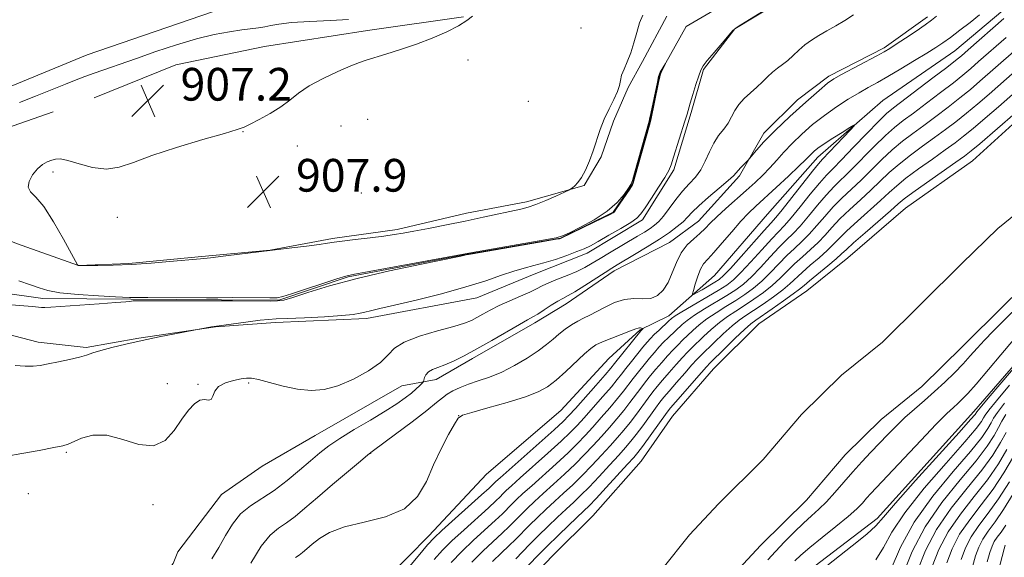
# Model space of a CAD drawing. Extents: x 2157300 to 2160200, y 297300 to 300200.
# Drawn here: x 2157536 to 2157777, y 299066 to 299197 of the extents above; entities that cross this region are included whole.
import ezdxf

# ---------------------------------------------------------------- set-up
doc = ezdxf.new("R2010")
doc.units = 0
doc.header["$MEASUREMENT"] = 0
doc.linetypes.add('rvrstm', pattern=[117.1, 50, -3.9, 0.5, -3.9, 0.5, -3.9, 0.5, -3.9, 50])
for name, color, linetype, lineweight in [('BREAKLINE DTM HARD', 7, 'Continuous', 0), ('CONTOUR INDEX', 41, 'Continuous', 13), ('CONTOUR INTERMEDIATE', 44, 'Continuous', 0), ('SPOT ELEVATION', 7, 'Continuous', 0), ('SPOT ELEVATION DTM', 2, 'Continuous', 13), ('STREAM - RIVER CENTERLINE', 11, 'Continuous', 0), ('STREAM - RIVER DOUBLE LINE', 5, 'Continuous', 0), ('STREAM - RIVER SINGLE LINE', 142, 'rvrstm', 0)]:
    doc.layers.add(name, color=color, linetype=linetype, lineweight=lineweight)
doc.styles.add('Style-WORKING', font='WORKING.shx')

# ---------------------------------------------------------------- blocks, each defined once
blk = doc.blocks.new('SPOT')
at = {"layer": 'SPOT ELEVATION'}
for p, q in [((-3.91, -3.91), (3.82, 3.81)), ((-1.65, 3.77), (1.72, -3.93))]:
    blk.add_line(p, q, dxfattribs=at)

msp = doc.modelspace()

# ---------------------------------------------------------------- linework, layer by layer
at = {"layer": 'BREAKLINE DTM HARD'}
for points in [[(2157500, 298804.82, 907.091), (2157513.43, 298821.55, 907.42), (2157537.65, 298846.56, 907.42), (2157553, 298862.85, 907.59), (2157570.72, 298881.46, 907.83), (2157586.1, 298900.67, 907.42), (2157600.89, 298919.31, 907.42), (2157619.18, 298936.16, 907.42), (2157631, 298948.96, 907.24), (2157649.32, 298969.91, 906.89), (2157668.22, 298989.68, 906.95), (2157682.41, 299006.57, 907.42), (2157696.02, 299024.62, 907.65), (2157709.63, 299041.51, 907.59), (2157727.94, 299061.29, 907.53), (2157746.21, 299075.21, 907.53), (2157769.84, 299101.4, 907.36), (2157787.58, 299121.77, 907.65), (2157812.92, 299140.91, 907.53), (2157830.62, 299157.76, 908.29), (2157850.66, 299172.84, 908.59), (2157868.91, 299184.42, 908.59), (2157884.8, 299194.26, 908.47), (2157911.9, 299213.38, 908.24)], [(2157596.96, 299207.08, 910.36), (2157586.36, 299200.13, 909.13), (2157552.88, 299188.67, 909.19), (2157527.61, 299178.32, 909.19), (2157514.09, 299173.15, 909.48), (2157500, 299166.434, 909.925)], [(2157500, 298932.41, 916.475), (2157501.19, 298933.68, 916.51), (2157516.48, 298949.32, 916.39), (2157530.61, 298964.97, 916.74), (2157544.71, 298977.12, 917.33), (2157561.74, 298991.58, 917.68), (2157580.54, 299007.78, 918.38), (2157596.43, 299025.16, 918.9), (2157607.64, 299040.25, 918.44), (2157615.89, 299050.11, 918.14), (2157636.47, 299070.96, 916.63), (2157650.59, 299086.03, 917.73), (2157668.81, 299101.65, 917.5), (2157680.57, 299114.4, 917.27), (2157688.22, 299121.34, 916.16), (2157695.24, 299124.79, 914.64), (2157706.41, 299134.63, 917.33), (2157719.36, 299149.7, 917.5), (2157731.73, 299163.61, 916.68), (2157747.59, 299177.5, 915.52), (2157765.19, 299189.62, 915.05), (2157776.94, 299199.45, 914.82)], [(2157621.2, 299124.17, 908.38), (2157648.19, 299129.24, 908.73), (2157662.29, 299134.99, 908.73), (2157675.22, 299140.16, 908.5), (2157688.76, 299148.26, 908.38), (2157696.47, 299160.5, 908.26), (2157700.68, 299174.53, 908.2), (2157703.69, 299185.06, 908.15), (2157711.38, 299194.96, 908.03), (2157720.8, 299200.74, 908.03)], [(2157694.74, 299198.13, 907.66), (2157688.79, 299187.04, 907.84), (2157685.23, 299180.63, 907.84), (2157681.65, 299172.45, 907.72), (2157678.65, 299163.69, 907.78), (2157674.5, 299156.69, 907.89), (2157660.41, 299152.69, 908.36), (2157645.74, 299149.88, 908.48), (2157628.72, 299145.91, 908.3), (2157612.88, 299143.68, 908.19), (2157597.63, 299140.87, 908.01), (2157580.04, 299139.25, 908.13), (2157563.04, 299137.62, 908.13), (2157550.73, 299137.13, 908.01), (2157535.54, 299142.52, 907.31), (2157523.86, 299147.29, 907.37), (2157512.75, 299150.89, 907.02), (2157508.68, 299155.03, 906.72), (2157513.42, 299162.02, 906.78), (2157524.6, 299167.79, 906.55), (2157544.57, 299174.67, 906.66)], [(2157554.56, 299178.11, 906.61), (2157574.54, 299186.16, 906.84), (2157596.25, 299190.68, 907.07), (2157621.47, 299194.59, 907.54), (2157644.94, 299197.93, 907.89)], [(2157758.51, 299197.91, 911.56), (2157747.9, 299190.38, 911.68), (2157734.38, 299183.45, 911.62), (2157726.72, 299177.65, 911.33), (2157718.45, 299169.51, 911.56), (2157712.51, 299159.01, 912.27), (2157702.47, 299147.96, 913.09), (2157695.4, 299142.74, 913.09), (2157681.87, 299135.81, 912.5), (2157670.09, 299127.7, 912.68), (2157662.44, 299123.07, 912.5), (2157647.14, 299114.4, 912.39), (2157638.31, 299109.19, 912.62), (2157629.86, 299107.7, 910.96)], [(2157621.2, 299124.17, 908.38), (2157598.93, 299123.16, 908.38), (2157584.27, 299122.11, 908.03), (2157565.5, 299119.32, 907.91), (2157552.59, 299117.07, 907.79), (2157540.89, 299118.34, 907.44), (2157529.19, 299121.35, 907.32), (2157521.04, 299127.28, 907.44), (2157511.12, 299132.62, 907.62), (2157500, 299136.054, 907.392)], [(2157500, 298990.559, 908.434), (2157508.34, 298999.65, 908.55), (2157524.86, 299014.17, 908.91), (2157540.2, 299028.7, 909.02), (2157553.18, 299040.32, 909.2), (2157563.21, 299050.2, 909.67), (2157573.87, 299064.18, 910.25), (2157575.06, 299067.1, 910.49), (2157585.71, 299081.08, 910.72), (2157595.73, 299088.04, 910.25), (2157608.67, 299095.55, 911.01), (2157629.86, 299107.7, 910.96)]]:
    msp.add_polyline3d(points, dxfattribs=at)
at = {"layer": 'CONTOUR INDEX', "flags": 128}
for points, elevation in [([(2157740.407, 299198.408), (2157738.3, 299197.048), (2157736.071, 299195.747), (2157733.891, 299194.5221), (2157731.899, 299193.374), (2157730.103, 299192.244), (2157728.484, 299191.0579), (2157727.016, 299189.775), (2157725.655, 299188.478), (2157724.3541, 299187.284), (2157723.0771, 299186.267), (2157721.821, 299185.339), (2157720.595, 299184.368), (2157719.393, 299183.256), (2157718.144, 299182.02), (2157716.764, 299180.708), (2157715.219, 299179.358), (2157713.675, 299177.965), (2157712.346, 299176.514), (2157711.373, 299175.001), (2157710.585, 299173.461), (2157709.7349, 299171.942), (2157708.644, 299170.457), (2157707.413, 299168.882), (2157706.213, 299167.06), (2157705.16, 299164.907), (2157704.154, 299162.63), (2157703.044, 299160.51), (2157701.714, 299158.733), (2157700.199, 299157.102), (2157698.572, 299155.323), (2157696.912, 299153.216), (2157695.3271, 299151.0391), (2157693.93, 299149.162), (2157692.784, 299147.849), (2157691.745, 299146.938), (2157690.617, 299146.161), (2157689.232, 299145.292), (2157687.534, 299144.265), (2157680.67, 299140.228), (2157678.381, 299138.861), (2157676.44, 299137.679), (2157674.6391, 299136.638), (2157672.671, 299135.655), (2157670.347, 299134.673), (2157667.934, 299133.727), (2157665.819, 299132.875), (2157664.239, 299132.143), (2157662.857, 299131.434), (2157661.192, 299130.618), (2157658.909, 299129.602), (2157656.271, 299128.456), (2157653.688, 299127.285), (2157651.49, 299126.185), (2157649.687, 299125.202), (2157648.21, 299124.37), (2157646.897, 299123.69), (2157645.223, 299123.029), (2157642.57, 299122.219), (2157638.612, 299121.135), (2157634.187, 299119.826), (2157630.425, 299118.385), (2157628.093, 299116.8721), (2157626.508, 299115.234), (2157624.628, 299113.383), (2157621.685, 299111.31), (2157618.02, 299109.294), (2157614.249, 299107.691), (2157610.838, 299106.778), (2157607.644, 299106.529), (2157604.375, 299106.841), (2157600.87, 299107.579), (2157597.507, 299108.472), (2157594.796, 299109.215), (2157593.059, 299109.572), (2157591.855, 299109.587), (2157590.551, 299109.369), (2157588.711, 299108.997), (2157586.685, 299108.414), (2157585.018, 299107.531), (2157584.093, 299106.339), (2157583.646, 299105.151), (2157583.2479, 299104.358), (2157582.559, 299104.199), (2157581.58, 299104.305), (2157580.401, 299104.15), (2157579.089, 299103.308), (2157577.638, 299101.738), (2157576.022, 299099.494), (2157574.184, 299096.77), (2157571.945, 299094.306), (2157569.094, 299092.979), (2157565.527, 299093.3329), (2157561.582, 299094.583), (2157557.702, 299095.613), (2157554.281, 299095.592), (2157551.498, 299094.836), (2157548.182, 299093.3811), (2157546.887, 299093.015), (2157544.706, 299092.581), (2157541.091, 299091.893), (2157536.868, 299091.105), (2157533.202, 299090.454)], 910), ([(2157646.996, 299064.579), (2157649.767, 299067.305), (2157654.405, 299071.631), (2157656.11, 299073.278), (2157658.959, 299076.142), (2157660.52, 299077.664), (2157662.3381, 299079.377), (2157664.489, 299081.35), (2157666.998, 299083.615), (2157669.674, 299086.052), (2157672.277, 299088.507), (2157674.62, 299090.856), (2157676.74, 299093.109), (2157678.733, 299095.304), (2157680.666, 299097.471), (2157682.508, 299099.59), (2157684.203, 299101.629), (2157685.7139, 299103.561), (2157688.333, 299107.069), (2157689.546, 299108.649), (2157690.773, 299110.181), (2157692.072, 299111.747), (2157693.477, 299113.393), (2157694.91, 299115.018), (2157696.264, 299116.489), (2157697.469, 299117.719), (2157698.603, 299118.816), (2157701.109, 299121.199), (2157702.674, 299122.591), (2157704.556, 299124.063), (2157706.785, 299125.568), (2157709.204, 299127.074), (2157711.605, 299128.552), (2157713.831, 299130), (2157715.926, 299131.53), (2157717.98, 299133.277), (2157720.059, 299135.317), (2157722.124, 299137.477), (2157724.111, 299139.523), (2157725.978, 299141.3), (2157727.774, 299142.966), (2157729.572, 299144.761), (2157731.434, 299146.854), (2157733.384, 299149.1329), (2157735.435, 299151.418), (2157737.6001, 299153.583), (2157742.279, 299157.993), (2157747.345, 299163.023), (2157749.895, 299165.411), (2157752.402, 299167.495), (2157754.952, 299169.417), (2157757.665, 299171.387), (2157760.604, 299173.559), (2157763.611, 299175.844), (2157766.472, 299178.091), (2157769.033, 299180.189), (2157771.359, 299182.171), (2157779.68, 299189.457)], 910), ([(2157778.576, 299107.852), (2157775.383, 299104.043), (2157773.509, 299101.718), (2157772.656, 299100.531), (2157772.264, 299099.8329), (2157771.749, 299098.965), (2157770.449, 299097.243), (2157767.677, 299093.977), (2157763.093, 299088.794), (2157757.735, 299082.6061), (2157752.984, 299076.645), (2157749.839, 299071.872), (2157747.782, 299068.167), (2157745.914, 299065.138)], 910), ([(2157779.5411, 299090.353), (2157777.223, 299086.388), (2157774.565, 299082.359), (2157771.683, 299078.5451), (2157768.855, 299074.916), (2157766.402, 299071.365), (2157764.561, 299067.822), (2157763.234, 299064.37)], 920)]:
    msp.add_lwpolyline(points, dxfattribs=dict(at, elevation=elevation))
at = {"layer": 'CONTOUR INTERMEDIATE', "flags": 128}
for points, elevation in [([(2157720.304, 299200.56), (2157712.846, 299195.992), (2157711.684, 299195.2501), (2157710.913, 299194.587), (2157709.912, 299193.4619), (2157708.253, 299191.53), (2157706.299, 299189.234), (2157704.609, 299187.217), (2157703.586, 299185.907), (2157703.016, 299184.885), (2157702.531, 299183.522), (2157701.858, 299181.397), (2157701.099, 299178.941), (2157700.449, 299176.796), (2157699.678, 299174.161), (2157699.148, 299172.417), (2157696.383, 299163.626), (2157695.7741, 299161.736), (2157695.185, 299160.321), (2157694.247, 299158.658), (2157692.729, 299156.253), (2157690.961, 299153.548), (2157689.414, 299151.212), (2157688.375, 299149.715), (2157687.41, 299148.714), (2157685.903, 299147.666), (2157683.458, 299146.18), (2157680.561, 299144.4911), (2157677.917, 299142.989), (2157676.014, 299141.952), (2157674.475, 299141.213), (2157672.706, 299140.494), (2157670.282, 299139.594), (2157667.455, 299138.616), (2157664.645, 299137.739), (2157662.153, 299137.079), (2157659.791, 299136.487), (2157657.251, 299135.753), (2157654.229, 299134.71), (2157650.432, 299133.386), (2157645.576, 299131.856), (2157639.605, 299130.218), (2157633.4, 299128.66), (2157628.075, 299127.39), (2157624.459, 299126.557), (2157622.244, 299126.059), (2157620.841, 299125.73), (2157619.642, 299125.433), (2157617.988, 299125.14), (2157615.202, 299124.851), (2157610.926, 299124.569), (2157606.065, 299124.32), (2157601.84, 299124.137), (2157599.1, 299124.029), (2157597.21, 299123.919), (2157595.163, 299123.705), (2157592.262, 299123.328), (2157583.957, 299122.176), (2157583.297, 299122.073), (2157578.927, 299121.287), (2157574.34, 299120.399), (2157570.472, 299119.63), (2157566.292, 299118.7621), (2157562.34, 299117.8841), (2157558.899, 299117.056), (2157556.183, 299116.329), (2157554.276, 299115.733), (2157552.729, 299115.212), (2157550.958, 299114.69), (2157548.561, 299114.116), (2157545.855, 299113.539), (2157543.34, 299113.031), (2157541.356, 299112.659), (2157539.619, 299112.457), (2157537.686, 299112.449), (2157535.208, 299112.62)], 908), ([(2157536.262, 299177.012), (2157540.195, 299178.528), (2157547.521, 299181.457), (2157550.137, 299182.482), (2157552.312, 299183.298), (2157554.573, 299184.114), (2157564.9291, 299187.772), (2157569.695, 299189.43), (2157574.74, 299191.101), (2157579.624, 299192.5491), (2157583.972, 299193.594), (2157587.674, 299194.285), (2157590.686, 299194.723), (2157594.816, 299195.23), (2157596.319, 299195.469), (2157597.798, 299195.788), (2157599.782, 299196.156), (2157602.867, 299196.518), (2157607.357, 299196.828), (2157612.392, 299197.073), (2157616.826, 299197.245)], 908), ([(2157647.131, 299198.095), (2157645.812, 299197.027), (2157643.753, 299195.724), (2157640.847, 299194.267), (2157637.309, 299192.751), (2157633.435, 299191.279), (2157629.537, 299189.945), (2157625.976, 299188.816), (2157621.178, 299187.354), (2157619.53, 299186.778), (2157617.398, 299185.924), (2157614.25, 299184.576), (2157610.593, 299182.873), (2157607.1859, 299181.045), (2157604.578, 299179.274), (2157602.447, 299177.571), (2157600.26, 299175.9), (2157597.656, 299174.261), (2157594.987, 299172.792), (2157592.7809, 299171.664), (2157591.275, 299170.952), (2157589.56, 299170.342), (2157586.434, 299169.4221), (2157581.147, 299167.904), (2157574.741, 299165.995), (2157568.707, 299164.029), (2157564.16, 299162.32), (2157560.703, 299161.121), (2157557.565, 299160.6709), (2157554.189, 299161.08), (2157550.87, 299161.96), (2157548.122, 299162.7939), (2157546.299, 299163.178), (2157545.128, 299163.155), (2157544.178, 299162.8769), (2157543.106, 299162.449), (2157541.909, 299161.785), (2157540.671, 299160.752), (2157539.508, 299159.2949), (2157538.665, 299157.676), (2157538.418, 299156.239), (2157538.978, 299155.143), (2157540.293, 299153.819), (2157542.247, 299151.517), (2157544.657, 299147.812), (2157547.079, 299143.58), (2157550.466, 299137.306), (2157550.543, 299137.189), (2157550.68, 299137.114), (2157550.797, 299137.1), (2157551.359, 299137.095), (2157552.821, 299137.095), (2157555.509, 299137.108), (2157559.237, 299137.179), (2157563.692, 299137.363), (2157568.5, 299137.687), (2157573.039, 299138.066), (2157580.636, 299138.737), (2157583.024, 299139), (2157586.786, 299139.455), (2157598.208, 299140.878), (2157602.973, 299141.4231), (2157606.531, 299141.843), (2157609.666, 299142.238), (2157611.708, 299142.536), (2157613.273, 299142.79), (2157615.3, 299143.082), (2157618.431, 299143.469), (2157622.114, 299143.903), (2157625.5, 299144.313), (2157628.015, 299144.656), (2157630.178, 299145.015), (2157632.785, 299145.5), (2157636.413, 299146.194), (2157640.779, 299147.0449), (2157645.38, 299147.973), (2157649.758, 299148.896), (2157658.97, 299150.883), (2157660.765, 299151.338), (2157662.679, 299151.994), (2157665.083, 299152.985), (2157667.587, 299154.096), (2157670.747, 299155.549), (2157671.271, 299155.826), (2157671.632, 299156.09), (2157672.193, 299156.5591), (2157672.964, 299157.371), (2157673.867, 299158.648), (2157674.832, 299160.461), (2157675.802, 299162.69), (2157676.724, 299165.167), (2157678.441, 299170.35), (2157679.43, 299172.934), (2157680.597, 299175.429), (2157681.75, 299177.71), (2157682.642, 299179.639), (2157683.113, 299181.14), (2157683.36, 299182.4), (2157683.673, 299183.67), (2157684.265, 299185.164), (2157685.057, 299186.959), (2157685.895, 299189.094), (2157686.661, 299191.554), (2157687.372, 299194.103), (2157688.078, 299196.449), (2157688.835, 299198.359)], 908), ([(2157760.772, 299198.128), (2157759.544, 299197.078), (2157757.9909, 299195.9809), (2157755.729, 299194.452), (2157753.164, 299192.735), (2157750.899, 299191.234), (2157749.323, 299190.215), (2157747.9601, 299189.406), (2157746.118, 299188.401), (2157737.454, 299183.791), (2157735.62, 299182.765), (2157734.095, 299181.703), (2157731.9971, 299179.952), (2157728.7311, 299177.089), (2157724.856, 299173.591), (2157721.219, 299170.162), (2157718.496, 299167.384), (2157716.675, 299165.342), (2157714.988, 299163.281), (2157714.648, 299162.894), (2157712.857, 299161.11), (2157712.183, 299160.379), (2157711.701, 299159.785), (2157711.051, 299159.068), (2157709.76, 299157.878), (2157707.55, 299156.006), (2157704.912, 299153.792), (2157702.532, 299151.717), (2157700.907, 299150.137), (2157699.777, 299148.922), (2157698.695, 299147.821), (2157697.272, 299146.6139), (2157695.37, 299145.214), (2157692.909, 299143.57), (2157689.92, 299141.6881), (2157686.859, 299139.819), (2157682.567, 299137.2469), (2157681.236, 299136.432), (2157679.631, 299135.41), (2157674.636, 299132.1901), (2157672.247, 299130.703), (2157670.565, 299129.737), (2157669.3171, 299129.0741), (2157668.056, 299128.366), (2157666.461, 299127.368), (2157664.724, 299126.2391), (2157663.163, 299125.241), (2157661.946, 299124.527), (2157660.637, 299123.812), (2157658.645, 299122.698), (2157651.907, 299118.786), (2157648.24, 299116.7), (2157645.109, 299115.012), (2157642.54, 299113.739), (2157640.433, 299112.817), (2157638.709, 299112.168), (2157637.3561, 299111.645), (2157636.378, 299111.09), (2157635.763, 299110.396), (2157635.425, 299109.674), (2157635.171, 299108.754), (2157635.039, 299108.529), (2157634.751, 299108.225), (2157634.209, 299107.685), (2157633.376, 299106.903), (2157632.228, 299105.912), (2157630.712, 299104.723), (2157628.648, 299103.268), (2157625.825, 299101.462), (2157622.18, 299099.282), (2157618.24, 299096.961), (2157614.681, 299094.794), (2157611.973, 299092.973), (2157609.773, 299091.271), (2157607.533, 299089.358), (2157604.837, 299087.015), (2157601.796, 299084.483), (2157598.652, 299082.113), (2157592.8451, 299078.332), (2157590.4251, 299076.33), (2157588.423, 299073.874), (2157586.6959, 299071.081), (2157585.053, 299068.162), (2157583.371, 299065.329)], 912), ([(2157771.23, 299198.4171), (2157768.9801, 299196.584), (2157766.466, 299194.638), (2157764.138, 299192.896), (2157762.284, 299191.562), (2157760.534, 299190.391), (2157758.351, 299189.023), (2157755.385, 299187.218), (2157752.026, 299185.208), (2157748.849, 299183.345), (2157746.267, 299181.875), (2157744.041, 299180.629), (2157741.769, 299179.332), (2157739.145, 299177.764), (2157736.258, 299175.915), (2157733.292, 299173.832), (2157730.418, 299171.569), (2157727.749, 299169.237), (2157725.383, 299166.9539), (2157723.378, 299164.819), (2157721.622, 299162.835), (2157719.959, 299160.981), (2157718.243, 299159.219), (2157716.355, 299157.43), (2157714.185, 299155.476), (2157709.179, 299151.056), (2157706.985, 299149.051), (2157705.363, 299147.4571), (2157704.09, 299146.156), (2157702.83, 299144.952), (2157701.34, 299143.66), (2157699.749, 299142.129), (2157698.279, 299140.216), (2157697.087, 299137.864), (2157696.065, 299135.336), (2157695.038, 299132.982), (2157693.855, 299131.097), (2157692.453, 299129.778), (2157690.791, 299129.071), (2157688.847, 299128.936), (2157686.676, 299129.003), (2157684.35, 299128.815), (2157681.957, 299128.053), (2157679.644, 299126.936), (2157677.574, 299125.818), (2157675.852, 299124.961), (2157674.36, 299124.261), (2157672.921, 299123.5219), (2157671.403, 299122.592), (2157669.8471, 299121.499), (2157668.337, 299120.316), (2157666.895, 299119.086), (2157665.296, 299117.7501), (2157663.252, 299116.217), (2157660.577, 299114.455), (2157657.489, 299112.651), (2157654.308, 299111.049), (2157651.309, 299109.823), (2157648.581, 299108.883), (2157646.17, 299108.0701), (2157644.111, 299107.255), (2157642.396, 299106.4291), (2157641.009, 299105.609), (2157639.836, 299104.752), (2157638.364, 299103.558), (2157635.984, 299101.664), (2157632.369, 299098.9), (2157628.322, 299095.862), (2157622.914, 299091.838), (2157621.546, 299090.772), (2157619.73, 299089.267), (2157612.911, 299083.5191), (2157609.196, 299080.356), (2157606.17, 299077.761), (2157603.75, 299075.741), (2157601.679, 299074.174), (2157599.712, 299072.842), (2157597.677, 299071.154), (2157595.418, 299068.425), (2157592.877, 299064.282)], 914), ([(2157637.773, 299065.234), (2157639.851, 299067.507), (2157642.13, 299069.746), (2157645.101, 299072.487), (2157651.059, 299077.8651), (2157652.847, 299079.516), (2157653.9001, 299080.531), (2157654.628, 299081.259), (2157655.439, 299082.0439), (2157656.721, 299083.229), (2157658.8579, 299085.153), (2157665.633, 299091.203), (2157668.843, 299094.114), (2157671.09, 299096.241), (2157672.759, 299097.958), (2157674.475, 299099.857), (2157676.6789, 299102.34), (2157679.068, 299105.056), (2157681.154, 299107.469), (2157682.596, 299109.203), (2157683.646, 299110.534), (2157684.703, 299111.9), (2157686.053, 299113.612), (2157688.872, 299117.107), (2157689.879, 299118.316), (2157690.7199, 299119.256), (2157691.648, 299120.194), (2157692.829, 299121.319), (2157695.153, 299123.468), (2157695.9081, 299124.142), (2157696.801, 299124.788), (2157698.421, 299125.788), (2157707.294, 299131.014), (2157709.388, 299132.3239), (2157711.03, 299133.59), (2157712.854, 299135.366), (2157715.295, 299137.9939), (2157717.996, 299140.979), (2157720.402, 299143.615), (2157723.557, 299146.913), (2157725.187, 299148.762), (2157727.389, 299151.457), (2157729.851, 299154.529), (2157732.092, 299157.2711), (2157733.808, 299159.219), (2157735.412, 299160.875), (2157737.494, 299162.984), (2157740.424, 299166.027), (2157743.681, 299169.433), (2157746.527, 299172.367), (2157748.49, 299174.269), (2157750.178, 299175.679), (2157759.855, 299182.974), (2157763.242, 299185.55), (2157765.389, 299187.214), (2157766.8439, 299188.411), (2157768.464, 299189.831), (2157777.21, 299197.564)], 914), ([(2157641.953, 299064.494), (2157644.563, 299067.163), (2157647.434, 299069.896), (2157652.732, 299074.748), (2157654.479, 299076.397), (2157656.794, 299078.7), (2157657.979, 299079.8541), (2157659.529, 299081.303), (2157661.6741, 299083.252), (2157667.654, 299088.627), (2157670.56, 299091.31), (2157672.855, 299093.549), (2157674.75, 299095.534), (2157676.604, 299097.581), (2157678.672, 299099.906), (2157680.7881, 299102.323), (2157682.679, 299104.549), (2157684.155, 299106.382), (2157686.518, 299109.485), (2157687.8, 299111.13), (2157689.154, 299112.821), (2157690.472, 299114.427), (2157691.678, 299115.854), (2157692.815, 299117.1371), (2157693.956, 299118.342), (2157695.149, 299119.519), (2157698.508, 299122.67), (2157699.737, 299123.69), (2157701.488, 299124.925), (2157703.957, 299126.477), (2157709.449, 299129.783), (2157711.61, 299131.1621), (2157713.478, 299132.56), (2157715.417, 299134.321), (2157717.677, 299136.655), (2157720.0601, 299139.228), (2157722.257, 299141.569), (2157724.059, 299143.367), (2157725.6659, 299144.939), (2157727.379, 299146.7611), (2157729.4111, 299149.155), (2157731.6169, 299151.831), (2157733.763, 299154.344), (2157735.704, 299156.401), (2157739.887, 299160.488), (2157745.513, 299166.228), (2157748.211, 299168.889), (2157750.446, 299170.882), (2157752.565, 299172.548), (2157755.068, 299174.397), (2157758.266, 299176.782), (2157761.733, 299179.409), (2157764.857, 299181.821), (2157767.211, 299183.701), (2157769.101, 299185.291), (2157771.018, 299186.968), (2157777.757, 299192.906)], 912), ([(2157536.098, 299133.322), (2157538.98, 299132.393), (2157541.115, 299131.616), (2157543.194, 299130.983), (2157546.17, 299130.462), (2157550.619, 299130.026), (2157555.598, 299129.681), (2157559.79, 299129.442), (2157563.233, 299129.2721), (2157563.566, 299129.274), (2157563.926, 299129.289), (2157565.055, 299129.3), (2157567.703, 299129.296), (2157582.09, 299129.217), (2157584.829, 299129.22), (2157588.39, 299129.242), (2157597.53, 299129.202), (2157599.335, 299129.2399), (2157600.779, 299129.49), (2157602.906, 299130.146), (2157613.949, 299133.812), (2157616.168, 299134.5), (2157618.263, 299134.98), (2157621.838, 299135.643), (2157647.194, 299140.292), (2157664.899, 299143.347), (2157667.6599, 299143.861), (2157669.237, 299144.324), (2157670.9099, 299145.098), (2157673.618, 299146.453), (2157676.946, 299148.282), (2157680.139, 299150.382), (2157682.59, 299152.541), (2157684.28, 299154.501), (2157685.337, 299155.989), (2157685.92, 299156.913), (2157686.317, 299157.886), (2157686.843, 299159.697), (2157690.383, 299172.381), (2157690.51, 299172.925), (2157690.807, 299174.301), (2157692.413, 299181.961), (2157692.717, 299183.344), (2157692.908, 299183.987), (2157693.129, 299184.398), (2157694.403, 299186.496), (2157694.416, 299186.494), (2157693.369, 299184.352), (2157693.185, 299183.923), (2157693.011, 299183.2651), (2157692.711, 299181.865), (2157690.7841, 299172.6721), (2157690.483, 299171.474), (2157687.654, 299161.302), (2157686.457, 299157.224), (2157686.3081, 299156.877), (2157685.638, 299155.809), (2157682.4479, 299151.08), (2157681.827, 299150.186), (2157681.604, 299149.987), (2157680.859, 299149.59), (2157676.752, 299147.646), (2157671.409, 299145.029), (2157668.718, 299143.731), (2157668.458, 299143.644), (2157667.68, 299143.567), (2157664.926, 299143.062), (2157647.206, 299139.997), (2157646.166, 299139.806), (2157645.64, 299139.685), (2157644.2841, 299139.406), (2157634.668, 299137.453), (2157626.874, 299135.79), (2157618.95, 299133.938), (2157612.168, 299132.112), (2157606.8701, 299130.509), (2157603.17, 299129.318), (2157600.988, 299128.668), (2157599.483, 299128.425), (2157597.618, 299128.395), (2157588.411, 299128.4449), (2157584.936, 299128.43), (2157582.248, 299128.432), (2157567.909, 299128.499), (2157565.242, 299128.484), (2157564.0831, 299128.446), (2157563.69, 299128.396), (2157563.327, 299128.338), (2157562.296, 299128.236), (2157559.9069, 299128.045), (2157555.804, 299127.742), (2157543.995, 299126.908), (2157542.527, 299126.838), (2157541.647, 299126.863), (2157539.444, 299127.108), (2157537.358, 299127.281), (2157534.324, 299127.471)], 906), ([(2157652.1, 299064.713), (2157654.255, 299066.786), (2157656.078, 299068.514), (2157657.742, 299070.159), (2157661.124, 299073.584), (2157663.06, 299075.473), (2157665.146, 299077.451), (2157667.305, 299079.449), (2157669.48, 299081.43), (2157671.695, 299083.476), (2157673.9939, 299085.703), (2157676.385, 299088.164), (2157678.731, 299090.684), (2157680.862, 299093.028), (2157682.659, 299095.037), (2157684.228, 299096.857), (2157685.728, 299098.709), (2157687.273, 299100.741), (2157690.148, 299104.6541), (2157691.293, 299106.167), (2157692.392, 299107.541), (2157693.672, 299109.067), (2157695.277, 299110.931), (2157697.005, 299112.9), (2157698.572, 299114.637), (2157699.789, 299115.92), (2157700.861, 299116.981), (2157703.709, 299119.727), (2157705.611, 299121.493), (2157707.623, 299123.201), (2157709.613, 299124.659), (2157711.629, 299125.973), (2157713.76, 299127.32), (2157716.053, 299128.839), (2157718.374, 299130.499), (2157720.543, 299132.232), (2157722.441, 299133.978), (2157724.1881, 299135.726), (2157725.966, 299137.477), (2157727.897, 299139.232), (2157729.883, 299140.9921), (2157731.765, 299142.761), (2157733.4561, 299144.552), (2157735.15, 299146.436), (2157737.106, 299148.492), (2157739.495, 299150.766), (2157742.115, 299153.149), (2157744.671, 299155.497), (2157749.177, 299159.818), (2157751.579, 299161.933), (2157754.358, 299164.108), (2157757.34, 299166.286), (2157760.263, 299168.377), (2157762.943, 299170.336), (2157765.489, 299172.279), (2157768.088, 299174.362), (2157770.8541, 299176.677), (2157773.616, 299179.05), (2157779.983, 299184.618)], 908), ([(2157657.751, 299065.397), (2157659.373, 299067.04), (2157661.209, 299068.925), (2157663.289, 299071.025), (2157665.6, 299073.283), (2157667.954, 299075.525), (2157670.121, 299077.547), (2157671.962, 299079.245), (2157673.715, 299080.9009), (2157675.71, 299082.899), (2157678.149, 299085.472), (2157680.722, 299088.259), (2157682.991, 299090.751), (2157684.652, 299092.6021), (2157685.948, 299094.124), (2157687.2531, 299095.79), (2157688.832, 299097.92), (2157691.963, 299102.238), (2157693.04, 299103.685), (2157694.011, 299104.901), (2157695.272, 299106.387), (2157697.076, 299108.4689), (2157699.1, 299110.781), (2157700.88, 299112.784), (2157702.109, 299114.1201), (2157703.1199, 299115.147), (2157706.309, 299118.256), (2157708.547, 299120.395), (2157710.69, 299122.339), (2157712.441, 299123.751), (2157714.054, 299124.872), (2157715.915, 299126.0891), (2157718.275, 299127.677), (2157720.821, 299129.469), (2157723.105, 299131.187), (2157724.822, 299132.639), (2157727.82, 299135.431), (2157729.816, 299137.1639), (2157731.991, 299139.0191), (2157733.957, 299140.761), (2157735.479, 299142.251), (2157736.916, 299143.738), (2157738.7779, 299145.566), (2157741.391, 299147.948), (2157747.064, 299153.001), (2157749.147, 299154.928), (2157751.009, 299156.613), (2157753.264, 299158.455), (2157756.314, 299160.721), (2157759.727, 299163.155), (2157762.861, 299165.368), (2157765.281, 299167.113), (2157767.367, 299168.714), (2157769.703, 299170.633), (2157772.676, 299173.165), (2157775.873, 299175.93), (2157782.132, 299181.382)], 906), ([(2157659.423, 299062.279), (2157663.037, 299066.024), (2157665.455, 299068.467), (2157668.14, 299071.093), (2157670.762, 299073.599), (2157674.444, 299077.06), (2157675.736, 299078.326), (2157677.427, 299080.095), (2157679.914, 299082.78), (2157685.12, 299088.474), (2157686.646, 299090.168), (2157687.6681, 299091.391), (2157688.778, 299092.8699), (2157694.786, 299101.203), (2157695.63, 299102.262), (2157696.872, 299103.707), (2157703.188, 299110.932), (2157704.4289, 299112.321), (2157705.379, 299113.312), (2157708.909, 299116.784), (2157711.484, 299119.297), (2157713.757, 299121.477), (2157715.269, 299122.8419), (2157716.479, 299123.771), (2157720.496, 299126.516), (2157723.269, 299128.439), (2157725.668, 299130.143), (2157727.204, 299131.301), (2157728.3161, 299132.224), (2157729.674, 299133.385), (2157734.099, 299137.046), (2157736.15, 299138.76), (2157737.5009, 299139.949), (2157738.682, 299141.04), (2157740.449, 299142.64), (2157743.2861, 299145.131), (2157749.456, 299150.505), (2157751.327, 299152.153), (2157752.841, 299153.408), (2157754.948, 299154.977), (2157758.27, 299157.334), (2157765.459, 299162.358), (2157767.62, 299163.89), (2157769.245, 299165.149), (2157771.318, 299166.9031), (2157784.28, 299178.146)], 904), ([(2157701.975, 299130.394), (2157703.351, 299131.192), (2157706.506, 299133.037), (2157707.572, 299133.72), (2157708.633, 299134.65), (2157710.291, 299136.411), (2157712.913, 299139.332), (2157718.548, 299145.661), (2157720.22, 299147.502), (2157721.449, 299148.886), (2157722.9941, 299150.762), (2157725.3661, 299153.758), (2157730.421, 299160.197), (2157731.874, 299161.994), (2157732.864, 299163.117), (2157739.654, 299170.293), (2157740.565, 299171.286), (2157740.535, 299171.428), (2157739.537, 299170.84), (2157737.647, 299169.679), (2157735.348, 299168.245), (2157733.2231, 299166.875), (2157731.722, 299165.829), (2157730.76, 299165.063), (2157730.12, 299164.459), (2157728.67, 299162.954), (2157727.071, 299161.394), (2157724.521, 299158.989), (2157721.498, 299156.184), (2157716.4809, 299151.598), (2157714.692, 299149.893), (2157712.838, 299147.936), (2157710.61, 299145.382), (2157708.266, 299142.628), (2157706.211, 299140.255), (2157704.743, 299138.658), (2157703.741, 299137.488), (2157702.981, 299136.212), (2157702.287, 299134.465), (2157701.68, 299132.565), (2157701.232, 299131), (2157701.03, 299130.154), (2157701.222, 299129.997), (2157701.975, 299130.394)], 916), ([(2157781.617, 299128.002), (2157776.937, 299123.396), (2157774.587, 299121.041), (2157772.458, 299118.833), (2157770.661, 299116.864), (2157769.005, 299115), (2157767.225, 299113.048), (2157765.122, 299110.874), (2157762.759, 299108.562), (2157760.266, 299106.255), (2157757.762, 299104.062), (2157755.324, 299101.963), (2157753.0171, 299099.907), (2157750.8781, 299097.847), (2157748.837, 299095.759), (2157744.6781, 299091.423), (2157742.49, 299089.117), (2157740.257, 299086.671), (2157735.842, 299081.569), (2157733.809, 299079.337), (2157731.953, 299077.5331), (2157730.128, 299075.907), (2157728.144, 299074.113), (2157725.884, 299071.91), (2157723.529, 299069.487), (2157721.334, 299067.14), (2157719.4819, 299065.088)], 904), ([(2157630.021, 299061.414), (2157633.838, 299066.039), (2157636.164, 299068.816), (2157637.748, 299070.52), (2157639.697, 299072.3291), (2157649.386, 299080.982), (2157651.216, 299082.635), (2157652.072, 299083.433), (2157652.899, 299084.234), (2157653.913, 299085.155), (2157667.127, 299096.918), (2157669.325, 299098.933), (2157670.768, 299100.383), (2157672.346, 299102.134), (2157677.348, 299107.7889), (2157679.6289, 299110.389), (2157681.0371, 299112.023), (2157681.933, 299113.112), (2157688.377, 299121.148), (2157688.927, 299121.681), (2157688.906, 299121.714), (2157688.573, 299121.803), (2157688.298, 299121.854), (2157688.019, 299121.871), (2157687.723, 299121.809), (2157687.1219, 299121.583), (2157685.86, 299121.097), (2157681.237, 299119.352), (2157678.968, 299118.443), (2157677.37, 299117.6859), (2157676.092, 299116.82), (2157674.59, 299115.498), (2157670.021, 299111.2021), (2157667.631, 299109.068), (2157665.546, 299107.461), (2157663.264, 299106.208), (2157660.103, 299105.001), (2157655.693, 299103.6289), (2157650.922, 299102.266), (2157646.992, 299101.182), (2157644.753, 299100.5), (2157643.64, 299099.749), (2157642.735, 299098.312), (2157641.328, 299095.741), (2157639.53, 299092.274), (2157637.66, 299088.317), (2157635.877, 299084.28), (2157633.7, 299080.572), (2157630.487, 299077.607), (2157625.877, 299075.644), (2157620.636, 299074.337), (2157615.809, 299073.186), (2157612.209, 299071.813), (2157609.714, 299070.316), (2157607.964, 299068.915), (2157606.645, 299067.784), (2157605.597, 299066.909), (2157604.705, 299066.234), (2157603.859, 299065.661)], 916), ([(2157787.6659, 299121.354), (2157773.419, 299104.66), (2157771.392, 299102.2529), (2157770.606, 299101.286), (2157770.191, 299100.687), (2157769.094, 299099.414), (2157766.299, 299096.3), (2157761.39, 299090.891), (2157755.629, 299084.523), (2157750.697, 299078.982), (2157747.757, 299075.542), (2157745.897, 299073.443), (2157743.688, 299071.415), (2157740.132, 299068.536), (2157732.339, 299062.423)], 908), ([(2157779.618, 299118.957), (2157776.451, 299115.276), (2157770.417, 299108.109), (2157768.415, 299105.825), (2157767.034, 299104.3731), (2157765.965, 299103.365), (2157764.865, 299102.3841), (2157763.271, 299100.884), (2157760.69, 299098.286), (2157756.875, 299094.29), (2157744.683, 299081.33), (2157743.63, 299080.178), (2157742.595, 299079.0109), (2157741.205, 299077.577), (2157739.1099, 299075.684), (2157736.133, 299073.247), (2157732.786, 299070.595), (2157729.754, 299068.162), (2157727.56, 299066.282), (2157726.092, 299064.891)], 906), ([(2157777.346, 299103.426), (2157775.626, 299101.183), (2157774.707, 299099.777), (2157774.1, 299098.646), (2157773.308, 299097.243), (2157771.803, 299095.072), (2157769.054, 299091.653), (2157764.797, 299086.697), (2157759.841, 299080.688), (2157755.27, 299074.308), (2157751.921, 299068.203), (2157749.667, 299062.891)], 912), ([(2157777.743, 299100.648), (2157776.758, 299099.022), (2157775.937, 299097.459), (2157774.866, 299095.5201), (2157773.158, 299092.901), (2157770.432, 299089.33), (2157766.513, 299084.643), (2157762.057, 299079.124), (2157757.926, 299073.162), (2157754.805, 299067.191), (2157752.672, 299061.813)], 914), ([(2157777.773, 299096.272), (2157776.424, 299093.798), (2157774.513, 299090.73), (2157771.81, 299087.006), (2157768.2359, 299082.611), (2157764.323, 299077.721), (2157760.751, 299072.563), (2157758.057, 299067.401), (2157756.193, 299062.6649)], 916), ([(2157777.9831, 299092.076), (2157775.868, 299088.559), (2157773.187, 299084.682), (2157769.959, 299080.578), (2157766.589, 299076.319), (2157763.576, 299071.964), (2157761.309, 299067.612), (2157759.714, 299063.518)], 918), ([(2157778.578, 299084.217), (2157775.9431, 299080.035), (2157773.406, 299076.512), (2157771.12, 299073.514), (2157769.227, 299070.766), (2157767.814, 299068.033), (2157766.755, 299065.222)], 922), ([(2157779.513, 299081.27), (2157777.141, 299077.3859), (2157775.076, 299074.383), (2157773.38, 299072.099), (2157772.053, 299070.167), (2157771.066, 299068.243), (2157770.2759, 299066.074), (2157769.511, 299063.433)], 924), ([(2157777.705, 299073.579), (2157776.558, 299071.91), (2157775.615, 299070.642), (2157774.878, 299069.569), (2157774.3181, 299068.453), (2157773.796, 299066.927), (2157773.147, 299064.585)], 926), ([(2157777.57, 299068.6641), (2157777.317, 299067.779), (2157775.857, 299062.201)], 928)]:
    msp.add_lwpolyline(points, dxfattribs=dict(at, elevation=elevation))
at = {"layer": 'SPOT ELEVATION DTM'}
for p in [(2157673.75, 299195.2, 908.72), (2157646.04, 299187.38, 908.48), (2157660.87, 299177.25, 909.98), (2157621.54, 299172.9, 908.94), (2157591.03, 299169.83, 908.05), (2157614.98, 299171.21, 908.92), (2157604.31, 299166.37, 908.6), (2157544.47, 299159.99, 908.35), (2157619.96, 299154.85, 908.76), (2157560.26, 299148.85, 908.76), (2157572.52, 299108.21, 909.71), (2157580, 299108.02, 909.92), (2157592.36, 299108.34, 910.19), (2157643.76, 299100.35, 915.99), (2157547.8, 299091.41, 910.17), (2157622.22, 299091.17, 914.04), (2157538.46, 299081.28, 910.41), (2157568.97, 299078.63, 910.18)]:
    msp.add_point(p, dxfattribs=at)
at = {"layer": 'STREAM - RIVER CENTERLINE'}
msp.add_polyline3d([(2157789.98, 299157.66, 902.97), (2157775.72, 299146.18, 902.91), (2157766.97, 299137.56, 902.91), (2157756.97, 299127.71, 902.79), (2157747.48, 299118.36, 902.74), (2157737.5, 299110.26, 902.85), (2157727.73, 299100.66, 902.85), (2157718.31, 299089.63, 902.74), (2157707.36, 299078.85, 902.56), (2157700.29, 299071.26, 902.39), (2157686.71, 299054.23, 901.86)], dxfattribs=at)
at = {"layer": 'STREAM - RIVER DOUBLE LINE'}
for points in [[(2157784.82, 299176.6, 903.2), (2157769.54, 299162.71, 902.97), (2157753.11, 299151.17, 902.91), (2157739.01, 299139.02, 902.91), (2157729.02, 299130.92, 902.91), (2157717.29, 299122.84, 902.91), (2157706.12, 299111.84, 902.91), (2157696.11, 299100.24, 902.85), (2157688.44, 299089.21, 902.74), (2157676.66, 299075.88, 902.56), (2157666.66, 299066.04, 902.39), (2157659.6, 299058.5, 902.38)], [(2157785.38, 299135.34, 902.91), (2157777.15, 299127.23, 902.91), (2157767.15, 299117.38, 902.91), (2157757.16, 299107.54, 902.91), (2157747.17, 299099.44, 902.91), (2157738.35, 299090.76, 902.85), (2157728.93, 299079.74, 902.74), (2157717.76, 299068.74, 902.56), (2157711.28, 299061.78, 902.39)]]:
    msp.add_polyline3d(points, dxfattribs=at)
at = {"layer": 'STREAM - RIVER SINGLE LINE'}
msp.add_polyline3d([(2157708.26, 299200.71, 906.31), (2157699.47, 299195.53, 906.13), (2157692.96, 299183.91, 905.96), (2157690.54, 299172.25, 905.96), (2157686.34, 299157.11, 905.96), (2157681.62, 299150.14, 905.96), (2157668.73, 299143.82, 905.96), (2157645.94, 299139.91, 905.96), (2157616.71, 299134.3, 905.9), (2157599.74, 299128.59, 905.9), (2157585.74, 299128.7, 905.9), (2157563.56, 299128.87, 905.9), (2157541.97, 299129.03, 905.61), (2157524.48, 299131.5, 905.25), (2157505.31, 299142.74, 904.72), (2157500, 299143.987, 904.699)], dxfattribs=at)

# ---------------------------------------------------------------- block references
at = {"layer": 'SPOT ELEVATION'}
for p in [(2157567.721, 299177.438, 907.156), (2157595.983, 299155.171, 907.907)]:
    msp.add_blockref('SPOT', p, dxfattribs=at)

# ---------------------------------------------------------------- texts
at = {"layer": 'SPOT ELEVATION', "style": 'Style-WORKING'}
for s, p in [('907.2', (2157575.721, 299177.438, 907.156)), ('907.9', (2157603.983, 299155.171, 907.907))]:
    msp.add_text(s, height=8, dxfattribs=at).set_placement(p)

doc.saveas('drawing.dxf')
